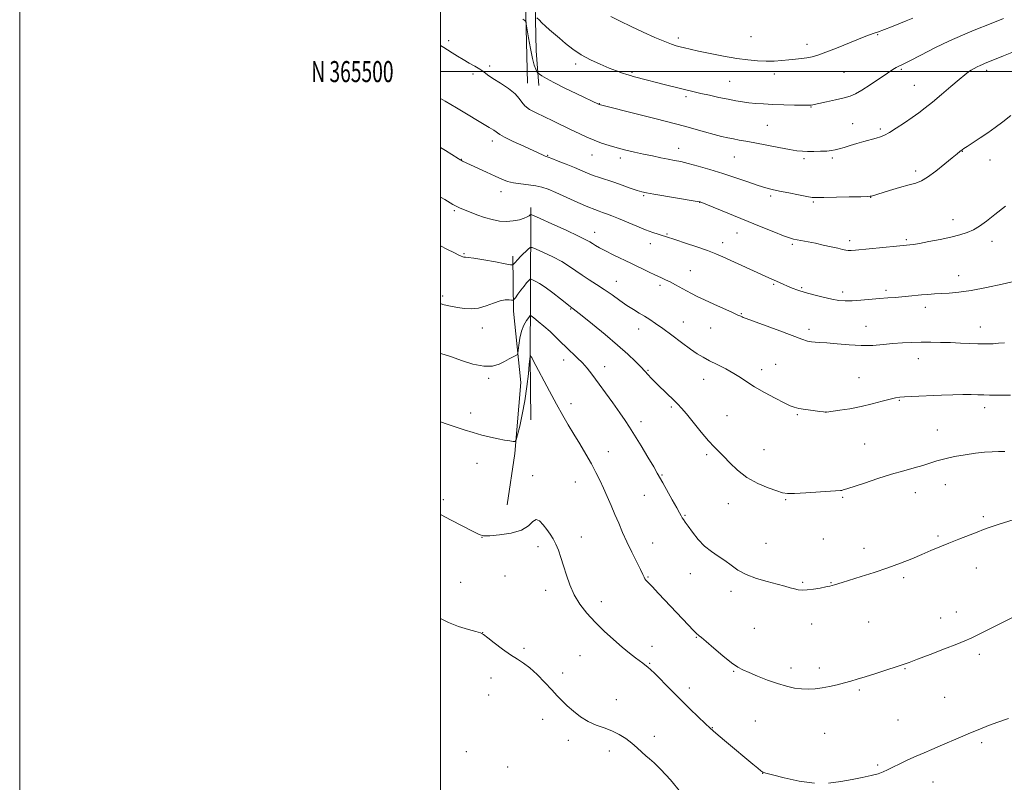
# Model space of a CAD drawing. Extents: x 2174800 to 2177700, y 364800 to 367700.
# Drawn here: x 2174800 to 2175268, y 365162 to 365525 of the extents above; entities that cross this region are included whole.
import ezdxf
from ezdxf.enums import TextEntityAlignment as Align

# ---------------------------------------------------------------- set-up
doc = ezdxf.new("R2010")
doc.units = 0
doc.header["$MEASUREMENT"] = 0
for name, color, linetype, lineweight in [('32000', 7, 'Continuous', 0), ('32001', 7, 'Continuous', 0), ('DTM HARD BREAKLINE', 7, 'Continuous', 0), ('DTM SPOT ELEVATION', 2, 'Continuous', 13), ('INDEX CONTOUR', 41, 'Continuous', 13), ('INTERMEDIATE CONTOUR', 44, 'Continuous', 0)]:
    doc.layers.add(name, color=color, linetype=linetype, lineweight=lineweight)
doc.styles.add('Style-WORKING', font='WORKING.shx')

msp = doc.modelspace()

# ---------------------------------------------------------------- linework, layer by layer
at = {"layer": '32000', "flags": 128}
for points in [[(2174800, 364800), (2177700, 364800), (2177700, 367700), (2174800, 367700), (2174800, 364800)], [(2175000, 365000), (2177500, 365000), (2177500, 367500), (2175000, 367500), (2175000, 365000)], [(2175000, 365500), (2177500, 365500)]]:
    msp.add_lwpolyline(points, dxfattribs=at)
at = {"layer": 'DTM HARD BREAKLINE'}
for points in [[(2175041.32, 365494.48, 1257.37), (2175040.55, 365526.91, 1255.85), (2175038.9, 365562.45, 1255.19), (2175039.87, 365585.55, 1253.91), (2175045.72, 365605.96, 1254.05), (2175044.02, 365628.62, 1255), (2175037.85, 365641.97, 1256.04), (2175038.84, 365670.84, 1257.28), (2175040.32, 365709.48, 1259.93), (2175041.36, 365752.57, 1264.06), (2175041.5, 365792.11, 1264.96), (2175040.71, 365818.76, 1264.87), (2175039.12, 365871.18, 1263.54), (2175039.75, 365922.27, 1260.88), (2175039.43, 365958.7, 1259.32), (2175039.52, 365981.35, 1258.23), (2175037.85, 366012.45, 1255.57), (2175038.42, 366048.43, 1253.1), (2175036.76, 366079.09, 1248.59), (2175036.02, 366121.29, 1242.42)], [(2175051.92, 365583.61, 1251.02), (2175047, 365574.74, 1251.4), (2175044.68, 365546.76, 1252.68), (2175045.43, 365509.89, 1255.06), (2175046.71, 365493.45, 1256.53)], [(2175042.97, 365334.55, 1273.08), (2175042.63, 365364.76, 1272.03), (2175042.73, 365393.19, 1269.09), (2175042.88, 365435.39, 1263.59)], [(2175034.36, 365412.32, 1265.49), (2175034.71, 365386.11, 1268.62), (2175038.14, 365352.34, 1270.89), (2175035.36, 365318.59, 1272.22), (2175031.72, 365294.17, 1273.22)]]:
    msp.add_polyline3d(points, dxfattribs=at)
at = {"layer": 'DTM SPOT ELEVATION'}
for p in [(2175207.79, 365517.48, 1252.14), (2175003.95, 365514.73, 1257.64), (2175113.1, 365516.03, 1251.59), (2175147.63, 365516.52, 1250.91), (2175174.14, 365513, 1251.42), (2175064.28, 365503.58, 1254.37), (2175015.42, 365498.91, 1258.26), (2175023.36, 365502.61, 1257.77), (2175091.02, 365499.66, 1253.79), (2175158.68, 365498.92, 1252.52), (2175191.84, 365499.71, 1252.97), (2175218.97, 365501.1, 1254.2), (2175259.54, 365500.58, 1256.41), (2175137.36, 365495.39, 1253.04), (2175225.19, 365493.42, 1255.11), (2175075.41, 365484.82, 1255.95), (2175116.67, 365488.05, 1254.34), (2175176.11, 365483.18, 1254.08), (2175195.87, 365475.32, 1255.08), (2175155.29, 365474.46, 1255), (2175208.96, 365472.75, 1255.71), (2175024.6, 365466.99, 1260.47), (2175113.26, 365463.49, 1257.32), (2175248.04, 365462.08, 1258.05), (2175009.89, 365458.26, 1261.95), (2175050.9, 365460.15, 1259.91), (2175072.04, 365460.42, 1258.78), (2175085.39, 365458.95, 1258.45), (2175139.72, 365459.41, 1256.92), (2175172.76, 365458.71, 1256.3), (2175186.27, 365458.99, 1256.29), (2175261.14, 365457.95, 1258.71), (2175225.79, 365452.77, 1257.61), (2175028.76, 365443.02, 1262.58), (2175096.52, 365440.98, 1260.18), (2175123.21, 365437.94, 1260.02), (2175156.87, 365440.86, 1258.31), (2175177.2, 365437.99, 1258.19), (2175204.45, 365440.21, 1258.04), (2175006.58, 365433.93, 1264.21), (2175243.57, 365429.68, 1259.41), (2175073.2, 365423.66, 1263.33), (2175107.64, 365422.92, 1261.85), (2175134.09, 365418.74, 1261.44), (2175140.97, 365423.31, 1260.78), (2175194.4, 365419.74, 1259.61), (2175221.33, 365420.17, 1259.78), (2175262.16, 365419.43, 1260.53), (2175099.71, 365418.3, 1262.6), (2175167.17, 365417.92, 1260.24), (2175011.11, 365413.48, 1265.86), (2175118.71, 365405.49, 1263.15), (2175083.59, 365400.42, 1265.22), (2175246.21, 365402.99, 1261.36), (2175104.26, 365398.47, 1264.37), (2175158.34, 365398.92, 1262.17), (2175171.57, 365397.33, 1261.81), (2175191.06, 365395.33, 1261.53), (2175211.73, 365396.03, 1261.67), (2175001.07, 365393.32, 1267.65), (2175061.92, 365387.29, 1268.08), (2175230.5, 365388.04, 1262.5), (2175142.9, 365385.02, 1263.9), (2175019.84, 365378.22, 1268.64), (2175094.15, 365377.67, 1266.68), (2175115.34, 365381.09, 1265.23), (2175128.46, 365378.11, 1264.92), (2175175.1, 365377.51, 1263.61), (2175202.25, 365378.93, 1263.23), (2175256.59, 365378.64, 1263.33), (2175058.56, 365362.98, 1270.64), (2175227.16, 365363.64, 1264.71), (2175078.04, 365359.87, 1269.33), (2175098.66, 365358.03, 1267.87), (2175152.71, 365358.34, 1265.47), (2175159.37, 365360.96, 1265.12), (2175022.81, 365354.26, 1270.25), (2175125.11, 365353.87, 1266.68), (2175198.91, 365354.52, 1265.14), (2175218.09, 365343.8, 1266.12), (2175062.07, 365342.31, 1271.51), (2175109.73, 365340.65, 1268.24), (2175258.56, 365340.35, 1266.49), (2175014.28, 365337.87, 1271.57), (2175136.17, 365336.47, 1267.05), (2175169.56, 365337.03, 1266.13), (2175183.26, 365338.35, 1265.99), (2175095.29, 365333.64, 1269.49), (2175236.2, 365329.74, 1267.18), (2175153.81, 365320.39, 1267.17), (2175201.63, 365323.03, 1267.07), (2175079.69, 365319.37, 1271.29), (2175126.54, 365318.04, 1268.29), (2175017.31, 365313.85, 1272.64), (2175043.78, 365308.06, 1273.55), (2175105.25, 365308.29, 1269.89), (2175064.09, 365304.99, 1272.84), (2175239.85, 365303.73, 1268.74), (2175096.9, 365298.75, 1270.74), (2175191.14, 365297.73, 1268.17), (2175225.65, 365299.92, 1268.64), (2175001.41, 365296.66, 1273.67), (2175136.83, 365294.65, 1268.67), (2175164.02, 365296.6, 1268.13), (2175116.15, 365289.21, 1269.89), (2175257.95, 365288.48, 1269.72), (2175019.72, 365278.7, 1274.02), (2175066.96, 365278.92, 1273.46), (2175236.49, 365279.39, 1269.76), (2175046.32, 365274.35, 1274.39), (2175100.78, 365275.99, 1271.12), (2175154.76, 365275.92, 1269.13), (2175182.01, 365277.96, 1268.99), (2175201.28, 365273.57, 1269.38), (2175030.7, 365260.36, 1274.78), (2175098.54, 365259.81, 1271.89), (2175118.79, 365261.42, 1270.75), (2175254.64, 365264.19, 1270.76), (2175009.6, 365257.34, 1275.23), (2175172.17, 365257.36, 1269.82), (2175185.59, 365257.21, 1269.93), (2175220.06, 365259.49, 1270.32), (2175049.93, 365253.47, 1274.53), (2175138.14, 365253.09, 1270.42), (2175076.42, 365248.18, 1273.41), (2175245.17, 365243.21, 1271.4), (2175176.43, 365237.58, 1270.69), (2175203.55, 365238.55, 1271), (2175237.72, 365240.45, 1271.38), (2175019.98, 365233.49, 1275.99), (2175149.15, 365235.45, 1270.99), (2175100.58, 365226.97, 1273.38), (2175121.61, 365231.29, 1272.08), (2175039.64, 365226.04, 1275.84), (2175066.3, 365222.58, 1275), (2175256.12, 365223.08, 1272.36), (2175099.47, 365218.9, 1273.87), (2175058.12, 365214.31, 1275.6), (2175139.38, 365215.02, 1272.11), (2175166.6, 365216.66, 1271.54), (2175180.05, 365216.67, 1271.58), (2175220.7, 365216.26, 1272.09), (2175024.02, 365211.95, 1276.33), (2175022.9, 365203.89, 1276.38), (2175118.25, 365207.07, 1273.48), (2175199.07, 365206.16, 1272.21), (2175083.6, 365201.61, 1275.35), (2175239.59, 365202.77, 1272.97), (2175048.5, 365192.23, 1276.55), (2175149.63, 365191.45, 1272.95), (2175217.38, 365191.96, 1273.06), (2175129.17, 365188.33, 1273.94), (2175182.63, 365185.55, 1272.91), (2175060.72, 365182.24, 1276.45), (2175101.62, 365184.24, 1275.58), (2175257.14, 365181.2, 1274.33), (2175012.25, 365176.86, 1276.6), (2175080.27, 365177.27, 1276.47), (2175031.85, 365169.65, 1276.6), (2175153.13, 365166.6, 1274.02), (2175207.78, 365170.51, 1273.81), (2175234.03, 365162.43, 1274.72)]:
    msp.add_point(p, dxfattribs=at)
at = {"layer": 'INDEX CONTOUR'}
for points in [[(2175268.482, 365436.043, 1260), (2175263.52, 365432.062, 1260), (2175259.518, 365428.967, 1260), (2175256.233, 365426.637, 1260), (2175253.281, 365424.895, 1260), (2175250.275, 365423.564, 1260), (2175246.841, 365422.462, 1260), (2175242.605, 365421.413, 1260), (2175237.426, 365420.295, 1260), (2175232.086, 365419.225, 1260), (2175227.603, 365418.381, 1260), (2175224.724, 365417.888, 1260), (2175223.126, 365417.662, 1260), (2175216.767, 365417.044, 1260), (2175197.282, 365415.185, 1260), (2175195.185, 365415.02, 1260), (2175193.82, 365415.024, 1260), (2175192.57, 365415.194, 1260), (2175191.013, 365415.54, 1260), (2175188.779, 365416.077, 1260), (2175185.639, 365416.801, 1260), (2175181.933, 365417.617, 1260), (2175178.145, 365418.415, 1260), (2175174.698, 365419.101, 1260), (2175169.468, 365420.077, 1260), (2175167.751, 365420.427, 1260), (2175165.889, 365420.972, 1260), (2175162.982, 365422.035, 1260), (2175158.38, 365423.846, 1260), (2175152.393, 365426.257, 1260), (2175123.334, 365438.07, 1260), (2175123.105, 365438.119, 1260), (2175121.943, 365438.32, 1260), (2175101.465, 365441.761, 1260), (2175097.919, 365442.387, 1260), (2175095.669, 365442.894, 1260), (2175093.423, 365443.589, 1260), (2175090.202, 365444.687, 1260), (2175086.292, 365446.036, 1260), (2175082.298, 365447.396, 1260), (2175075.508, 365449.644, 1260), (2175072.594, 365450.678, 1260), (2175069.815, 365451.779, 1260), (2175063.605, 365454.399, 1260), (2175059.772, 365455.959, 1260), (2175055.973, 365457.463, 1260), (2175052.936, 365458.637, 1260), (2175051.164, 365459.295, 1260), (2175050.276, 365459.611, 1260), (2175049.665, 365459.847, 1260), (2175048.75, 365460.257, 1260), (2175039.526, 365464.523, 1260), (2175034.572, 365466.836, 1260), (2175030.46, 365468.832, 1260), (2175028.131, 365470.104, 1260), (2175027.072, 365470.851, 1260), (2175026.404, 365471.426, 1260), (2175025.302, 365472.182, 1260), (2175023.154, 365473.487, 1260), (2175007.572, 365482.725, 1260), (2175002.154, 365485.968, 1260), (2175000, 365487.276, 1260)], [(2175279.221, 365289.319, 1270), (2175265.495, 365285.009, 1270), (2175261.172, 365283.566, 1270), (2175258.143, 365282.441, 1270), (2175255.115, 365281.241, 1270), (2175246.416, 365277.847, 1270), (2175241.649, 365275.962, 1270), (2175237.258, 365274.17, 1270), (2175233.061, 365272.413, 1270), (2175228.719, 365270.578, 1270), (2175223.934, 365268.584, 1270), (2175218.599, 365266.461, 1270), (2175212.649, 365264.269, 1270), (2175206.173, 365262.089, 1270), (2175199.869, 365260.089, 1270), (2175190.958, 365257.331, 1270), (2175187.264, 365256.163, 1270), (2175186.18, 365255.835, 1270), (2175184.96, 365255.528, 1270), (2175183.134, 365255.144, 1270), (2175180.415, 365254.632, 1270), (2175177.249, 365254.111, 1270), (2175174.263, 365253.744, 1270), (2175171.922, 365253.658, 1270), (2175170.037, 365253.834, 1270), (2175168.254, 365254.217, 1270), (2175166.222, 365254.768, 1270), (2175163.59, 365255.507, 1270), (2175160.004, 365256.471, 1270), (2175155.308, 365257.696, 1270), (2175150.124, 365259.213, 1270), (2175145.268, 365261.051, 1270), (2175141.344, 365263.202, 1270), (2175138.108, 365265.5, 1270), (2175135.103, 365267.743, 1270), (2175131.968, 365269.817, 1270), (2175128.731, 365271.976, 1270), (2175125.518, 365274.566, 1270), (2175122.469, 365277.77, 1270), (2175119.782, 365281.126, 1270), (2175117.67, 365284.009, 1270), (2175116.271, 365285.959, 1270), (2175115.419, 365287.178, 1270), (2175114.875, 365288.035, 1270), (2175114.381, 365288.923, 1270), (2175113.621, 365290.34, 1270), (2175112.263, 365292.81, 1270), (2175110.134, 365296.593, 1270), (2175105.596, 365304.637, 1270), (2175103.039, 365309.275, 1270), (2175101.334, 365312.216, 1270), (2175098.605, 365316.79, 1270), (2175095.338, 365322.196, 1270), (2175092.271, 365327.229, 1270), (2175089.902, 365331.049, 1270), (2175087.793, 365334.277, 1270), (2175085.269, 365337.898, 1270), (2175081.882, 365342.585, 1270), (2175071.855, 365356.23, 1270), (2175069.637, 365359.09, 1270), (2175067.473, 365361.562, 1270), (2175065.017, 365364.021, 1270), (2175059.703, 365369.005, 1270), (2175057.186, 365371.474, 1270), (2175054.693, 365373.948, 1270), (2175052.046, 365376.467, 1270), (2175049.175, 365379.011, 1270), (2175046.448, 365381.314, 1270), (2175044.34, 365383.047, 1270), (2175043.156, 365383.951, 1270), (2175042.524, 365383.999, 1270), (2175041.902, 365383.238, 1270), (2175040.891, 365381.711, 1270), (2175039.661, 365379.489, 1270), (2175038.526, 365376.642, 1270), (2175037.73, 365373.335, 1270), (2175037.246, 365370.1, 1270), (2175036.982, 365367.562, 1270), (2175036.814, 365366.149, 1270), (2175036.511, 365365.505, 1270), (2175035.813, 365365.079, 1270), (2175032.698, 365363.481, 1270), (2175030.457, 365362.311, 1270), (2175027.852, 365361.041, 1270), (2175024.641, 365360.103, 1270), (2175020.517, 365360.006, 1270), (2175015.38, 365361.06, 1270), (2175009.953, 365362.771, 1270), (2175005.168, 365364.448, 1270), (2175001.683, 365365.577, 1270), (2175000, 365366.085, 1270)]]:
    msp.add_polyline3d(points, dxfattribs=at)
at = {"layer": 'INTERMEDIATE CONTOUR'}
for points in [[(2175272.34, 365509.365, 1256), (2175267.632, 365507.5, 1256), (2175258.518, 365503.816, 1256), (2175257.571, 365503.419, 1256), (2175256.426, 365502.902, 1256), (2175255.087, 365502.246, 1256), (2175253.653, 365501.491, 1256), (2175252.253, 365500.693, 1256), (2175250.9, 365499.822, 1256), (2175249.162, 365498.513, 1256), (2175246.491, 365496.317, 1256), (2175242.578, 365492.989, 1256), (2175238.047, 365489.119, 1256), (2175233.757, 365485.5, 1256), (2175230.317, 365482.709, 1256), (2175227.345, 365480.457, 1256), (2175224.208, 365478.238, 1256), (2175220.492, 365475.706, 1256), (2175216.64, 365473.164, 1256), (2175213.32, 365471.075, 1256), (2175210.969, 365469.763, 1256), (2175209.13, 365468.994, 1256), (2175207.123, 365468.395, 1256), (2175201.248, 365466.795, 1256), (2175197.905, 365465.847, 1256), (2175194.72, 365464.888, 1256), (2175191.863, 365464.002, 1256), (2175189.473, 365463.275, 1256), (2175187.577, 365462.771, 1256), (2175185.782, 365462.454, 1256), (2175183.588, 365462.263, 1256), (2175180.674, 365462.147, 1256), (2175177.428, 365462.093, 1256), (2175174.419, 365462.096, 1256), (2175171.97, 365462.174, 1256), (2175169.425, 365462.434, 1256), (2175165.885, 365463.003, 1256), (2175160.787, 365463.947, 1256), (2175149.435, 365466.129, 1256), (2175145.177, 365466.919, 1256), (2175141.935, 365467.5, 1256), (2175139.22, 365468.002, 1256), (2175136.569, 365468.539, 1256), (2175133.608, 365469.216, 1256), (2175129.989, 365470.134, 1256), (2175125.519, 365471.343, 1256), (2175115.921, 365474.019, 1256), (2175111.723, 365475.175, 1256), (2175107.357, 365476.337, 1256), (2175101.889, 365477.745, 1256), (2175094.821, 365479.532, 1256), (2175075.352, 365484.394, 1256), (2175064.761, 365489.438, 1256), (2175059.051, 365492.194, 1256), (2175053.878, 365494.781, 1256), (2175050.306, 365496.719, 1256), (2175048.181, 365498.017, 1256), (2175047.044, 365498.804, 1256), (2175046.469, 365499.234, 1256), (2175046.155, 365499.566, 1256), (2175045.833, 365500.084, 1256), (2175045.291, 365501.099, 1256), (2175044.541, 365503.015, 1256), (2175043.651, 365506.262, 1256), (2175042.701, 365510.975, 1256), (2175041.821, 365516.12, 1256), (2175040.772, 365522.726, 1256), (2175040.575, 365523.65, 1256), (2175040.389, 365523.927, 1256), (2175040.081, 365524.205, 1256), (2175039.656, 365524.565, 1256), (2175039.156, 365524.941, 1256)], [(2175267.545, 365525.252, 1254), (2175261.777, 365522.901, 1254), (2175253.558, 365519.617, 1254), (2175248.161, 365517.372, 1254), (2175241.898, 365514.57, 1254), (2175234.966, 365511.226, 1254), (2175228.298, 365507.873, 1254), (2175223.016, 365505.175, 1254), (2175219.901, 365503.606, 1254), (2175217.559, 365502.472, 1254), (2175216.599, 365501.962, 1254), (2175215.015, 365501.003, 1254), (2175212.399, 365499.294, 1254), (2175204.207, 365493.753, 1254), (2175200.245, 365491.163, 1254), (2175197.295, 365489.445, 1254), (2175194.772, 365488.371, 1254), (2175191.791, 365487.527, 1254), (2175187.784, 365486.597, 1254), (2175183.449, 365485.66, 1254), (2175176.109, 365484.111, 1254), (2175175.681, 365484.06, 1254), (2175174.621, 365484.039, 1254), (2175172.262, 365484.058, 1254), (2175168.204, 365484.123, 1254), (2175163.131, 365484.237, 1254), (2175157.998, 365484.403, 1254), (2175153.564, 365484.622, 1254), (2175149.811, 365484.896, 1254), (2175146.528, 365485.227, 1254), (2175143.476, 365485.628, 1254), (2175140.312, 365486.147, 1254), (2175136.666, 365486.843, 1254), (2175132.339, 365487.742, 1254), (2175127.816, 365488.726, 1254), (2175123.75, 365489.646, 1254), (2175120.566, 365490.4, 1254), (2175114.635, 365491.872, 1254), (2175106.236, 365493.93, 1254), (2175101.971, 365494.988, 1254), (2175098.368, 365495.907, 1254), (2175091.641, 365497.68, 1254), (2175090.221, 365498.079, 1254), (2175088.615, 365498.576, 1254), (2175086.474, 365499.302, 1254), (2175083.667, 365500.322, 1254), (2175080.124, 365501.699, 1254), (2175075.865, 365503.469, 1254), (2175071.269, 365505.595, 1254), (2175066.809, 365508.02, 1254), (2175062.867, 365510.662, 1254), (2175059.467, 365513.339, 1254), (2175056.541, 365515.843, 1254), (2175051.841, 365519.909, 1254), (2175049.925, 365521.618, 1254), (2175048.235, 365523.201, 1254), (2175046.843, 365524.559, 1254), (2175045.852, 365525.55, 1254)], [(2175224.521, 365525.461, 1252), (2175221.33, 365524.047, 1252), (2175217.867, 365522.64, 1252), (2175214.414, 365521.318, 1252), (2175207.658, 365518.778, 1252), (2175207.106, 365518.584, 1252), (2175205.661, 365518.106, 1252), (2175204.339, 365517.651, 1252), (2175202.153, 365516.839, 1252), (2175198.68, 365515.467, 1252), (2175188.202, 365511.194, 1252), (2175183.145, 365509.202, 1252), (2175179.39, 365507.869, 1252), (2175176.604, 365507.081, 1252), (2175174.172, 365506.599, 1252), (2175171.577, 365506.22, 1252), (2175168.721, 365505.885, 1252), (2175165.606, 365505.568, 1252), (2175162.238, 365505.263, 1252), (2175158.631, 365505.03, 1252), (2175154.801, 365504.95, 1252), (2175150.714, 365505.095, 1252), (2175146.131, 365505.518, 1252), (2175140.761, 365506.271, 1252), (2175134.525, 365507.352, 1252), (2175128.166, 365508.58, 1252), (2175122.641, 365509.723, 1252), (2175118.655, 365510.606, 1252), (2175115.924, 365511.259, 1252), (2175113.912, 365511.768, 1252), (2175112.076, 365512.252, 1252), (2175109.824, 365512.976, 1252), (2175106.552, 365514.242, 1252), (2175101.883, 365516.243, 1252), (2175096.327, 365518.749, 1252), (2175090.619, 365521.424, 1252), (2175085.412, 365523.96, 1252), (2175081.025, 365526.18, 1252)], [(2175271.06, 365479.167, 1258), (2175267.199, 365476.092, 1258), (2175263.678, 365473.447, 1258), (2175260.172, 365470.971, 1258), (2175256.491, 365468.494, 1258), (2175250.31, 365464.456, 1258), (2175248.704, 365463.391, 1258), (2175247.9, 365462.824, 1258), (2175246.784, 365461.964, 1258), (2175245.538, 365460.97, 1258), (2175243.223, 365459.078, 1258), (2175239.613, 365456.104, 1258), (2175235.402, 365452.726, 1258), (2175231.512, 365449.834, 1258), (2175228.559, 365448.065, 1258), (2175225.923, 365447.042, 1258), (2175222.672, 365446.132, 1258), (2175218.219, 365444.866, 1258), (2175213.357, 365443.437, 1258), (2175204.763, 365440.849, 1258), (2175204.276, 365440.747, 1258), (2175202.951, 365440.664, 1258), (2175199.795, 365440.569, 1258), (2175194.288, 365440.439, 1258), (2175182.203, 365440.179, 1258), (2175178.77, 365440.133, 1258), (2175176.562, 365440.258, 1258), (2175174.074, 365440.666, 1258), (2175170.217, 365441.415, 1258), (2175165.583, 365442.348, 1258), (2175161.18, 365443.254, 1258), (2175157.701, 365444.002, 1258), (2175154.575, 365444.796, 1258), (2175150.912, 365445.922, 1258), (2175146.059, 365447.571, 1258), (2175140.291, 365449.564, 1258), (2175134.114, 365451.63, 1258), (2175128.016, 365453.524, 1258), (2175122.417, 365455.136, 1258), (2175117.719, 365456.381, 1258), (2175114.144, 365457.226, 1258), (2175111.203, 365457.828, 1258), (2175108.229, 365458.394, 1258), (2175104.703, 365459.089, 1258), (2175100.708, 365459.905, 1258), (2175096.471, 365460.796, 1258), (2175092.199, 365461.723, 1258), (2175088.003, 365462.693, 1258), (2175083.972, 365463.722, 1258), (2175080.166, 365464.829, 1258), (2175076.542, 365466.037, 1258), (2175073.032, 365467.373, 1258), (2175069.547, 365468.86, 1258), (2175065.945, 365470.522, 1258), (2175062.065, 365472.385, 1258), (2175053.441, 365476.56, 1258), (2175045.437, 365480.395, 1258), (2175042.314, 365482.062, 1258), (2175040.05, 365483.695, 1258), (2175038.663, 365485.406, 1258), (2175037.45, 365487.294, 1258), (2175035.523, 365489.461, 1258), (2175032.304, 365491.935, 1258), (2175028.449, 365494.459, 1258), (2175024.917, 365496.705, 1258), (2175022.405, 365498.44, 1258), (2175020.541, 365499.824, 1258), (2175018.688, 365501.109, 1258), (2175016.352, 365502.504, 1258), (2175013.637, 365504.033, 1258), (2175010.792, 365505.67, 1258), (2175008.046, 365507.366, 1258), (2175005.533, 365508.976, 1258), (2175003.366, 365510.33, 1258), (2175001.517, 365511.405, 1258), (2175000, 365512.383, 1258)], [(2175273.083, 365400.382, 1262), (2175266.896, 365398.995, 1262), (2175259.423, 365397.407, 1262), (2175252.165, 365396.038, 1262), (2175246.306, 365395.202, 1262), (2175241.729, 365394.785, 1262), (2175234.704, 365394.369, 1262), (2175231.644, 365394.14, 1262), (2175228.64, 365393.873, 1262), (2175222.401, 365393.247, 1262), (2175219.218, 365392.962, 1262), (2175216.007, 365392.73, 1262), (2175212.58, 365392.505, 1262), (2175208.707, 365392.217, 1262), (2175199.744, 365391.432, 1262), (2175195.632, 365391.15, 1262), (2175192.304, 365391.091, 1262), (2175189.307, 365391.317, 1262), (2175185.985, 365391.875, 1262), (2175181.899, 365392.778, 1262), (2175177.461, 365393.898, 1262), (2175173.302, 365395.071, 1262), (2175169.905, 365396.162, 1262), (2175167.183, 365397.161, 1262), (2175164.902, 365398.085, 1262), (2175162.873, 365398.945, 1262), (2175161.079, 365399.727, 1262), (2175156.112, 365401.957, 1262), (2175134.139, 365411.989, 1262), (2175130.813, 365413.419, 1262), (2175126.871, 365414.929, 1262), (2175121.801, 365416.693, 1262), (2175116.401, 365418.491, 1262), (2175111.796, 365420.005, 1262), (2175106.904, 365421.642, 1262), (2175105.342, 365422.136, 1262), (2175103.411, 365422.712, 1262), (2175100.84, 365423.539, 1262), (2175097.463, 365424.777, 1262), (2175093.254, 365426.498, 1262), (2175084.604, 365430.182, 1262), (2175081.351, 365431.5, 1262), (2175078.896, 365432.422, 1262), (2175076.999, 365433.082, 1262), (2175075.34, 365433.646, 1262), (2175073.275, 365434.424, 1262), (2175070.081, 365435.76, 1262), (2175065.344, 365437.851, 1262), (2175054.88, 365442.525, 1262), (2175051.119, 365444.123, 1262), (2175048.165, 365445.149, 1262), (2175045.245, 365445.793, 1262), (2175041.803, 365446.232, 1262), (2175038.124, 365446.622, 1262), (2175034.707, 365447.11, 1262), (2175031.859, 365447.835, 1262), (2175029.135, 365448.893, 1262), (2175025.904, 365450.371, 1262), (2175021.79, 365452.274, 1262), (2175010.458, 365457.456, 1262), (2175009.907, 365457.721, 1262), (2175009.402, 365458.008, 1262), (2175008.342, 365458.67, 1262), (2175002.356, 365462.463, 1262), (2175000, 365463.934, 1262)], [(2175267.975, 365371.162, 1264), (2175265.202, 365370.908, 1264), (2175262.656, 365370.709, 1264), (2175260.453, 365370.599, 1264), (2175258.2, 365370.585, 1264), (2175255.381, 365370.668, 1264), (2175247.175, 365371.049, 1264), (2175242.408, 365371.238, 1264), (2175237.65, 365371.359, 1264), (2175232.978, 365371.403, 1264), (2175228.407, 365371.375, 1264), (2175223.936, 365371.272, 1264), (2175219.494, 365371.071, 1264), (2175214.996, 365370.745, 1264), (2175210.344, 365370.306, 1264), (2175205.396, 365369.929, 1264), (2175199.999, 365369.83, 1264), (2175194.15, 365370.143, 1264), (2175188.455, 365370.67, 1264), (2175183.67, 365371.13, 1264), (2175180.329, 365371.327, 1264), (2175178.074, 365371.393, 1264), (2175176.326, 365371.543, 1264), (2175174.472, 365371.988, 1264), (2175171.777, 365372.917, 1264), (2175161.213, 365376.826, 1264), (2175145.287, 365382.672, 1264), (2175143.862, 365383.207, 1264), (2175143.306, 365383.445, 1264), (2175142.681, 365383.741, 1264), (2175141.364, 365384.351, 1264), (2175138.809, 365385.505, 1264), (2175129.918, 365389.48, 1264), (2175125.398, 365391.538, 1264), (2175121.95, 365393.174, 1264), (2175119.297, 365394.524, 1264), (2175116.894, 365395.836, 1264), (2175111.689, 365398.766, 1264), (2175109.202, 365400.088, 1264), (2175106.988, 365401.145, 1264), (2175104.768, 365402.127, 1264), (2175102.162, 365403.301, 1264), (2175098.886, 365404.865, 1264), (2175090.763, 365408.837, 1264), (2175082.05, 365413.023, 1264), (2175078.373, 365414.827, 1264), (2175075.587, 365416.272, 1264), (2175073.586, 365417.396, 1264), (2175072.162, 365418.276, 1264), (2175070.969, 365419.048, 1264), (2175069.101, 365420.098, 1264), (2175065.517, 365421.873, 1264), (2175059.666, 365424.605, 1264), (2175052.967, 365427.668, 1264), (2175047.333, 365430.223, 1264), (2175044.18, 365431.634, 1264), (2175042.944, 365432.079, 1264), (2175042.564, 365431.939, 1264), (2175042.122, 365431.54, 1264), (2175041.258, 365430.985, 1264), (2175039.755, 365430.322, 1264), (2175037.472, 365429.622, 1264), (2175034.587, 365429.052, 1264), (2175031.355, 365428.8, 1264), (2175027.986, 365429.012, 1264), (2175024.507, 365429.661, 1264), (2175020.901, 365430.678, 1264), (2175017.217, 365431.963, 1264), (2175013.774, 365433.308, 1264), (2175010.959, 365434.471, 1264), (2175009.037, 365435.282, 1264), (2175007.784, 365435.839, 1264), (2175006.854, 365436.308, 1264), (2175005.882, 365436.868, 1264), (2175002.015, 365439.186, 1264), (2175000, 365440.371, 1264)], [(2175270.911, 365346.322, 1266), (2175260.911, 365346.337, 1266), (2175258.186, 365346.378, 1266), (2175255.395, 365346.464, 1266), (2175252.214, 365346.542, 1266), (2175248.3, 365346.545, 1266), (2175243.457, 365346.424, 1266), (2175238.08, 365346.221, 1266), (2175223.722, 365345.643, 1266), (2175220.512, 365345.5, 1266), (2175218.233, 365345.34, 1266), (2175216.224, 365345.03, 1266), (2175213.658, 365344.405, 1266), (2175209.911, 365343.376, 1266), (2175205.198, 365342.119, 1266), (2175199.943, 365340.879, 1266), (2175194.607, 365339.858, 1266), (2175189.805, 365339.093, 1266), (2175183.4, 365338.199, 1266), (2175183.149, 365338.185, 1266), (2175182.834, 365338.212, 1266), (2175181.971, 365338.313, 1266), (2175180.112, 365338.549, 1266), (2175177.035, 365338.956, 1266), (2175173.44, 365339.466, 1266), (2175170.253, 365339.987, 1266), (2175168.068, 365340.5, 1266), (2175166.141, 365341.278, 1266), (2175163.396, 365342.67, 1266), (2175159.116, 365344.887, 1266), (2175154.035, 365347.581, 1266), (2175149.251, 365350.272, 1266), (2175145.553, 365352.589, 1266), (2175142.499, 365354.635, 1266), (2175139.342, 365356.628, 1266), (2175135.554, 365358.718, 1266), (2175131.508, 365360.79, 1266), (2175127.794, 365362.66, 1266), (2175124.792, 365364.255, 1266), (2175122.017, 365365.937, 1266), (2175118.767, 365368.175, 1266), (2175114.585, 365371.254, 1266), (2175109.971, 365374.717, 1266), (2175105.667, 365377.921, 1266), (2175102.229, 365380.379, 1266), (2175099.459, 365382.234, 1266), (2175096.971, 365383.785, 1266), (2175094.426, 365385.307, 1266), (2175091.677, 365386.977, 1266), (2175088.622, 365388.949, 1266), (2175085.205, 365391.313, 1266), (2175081.544, 365393.898, 1266), (2175077.802, 365396.472, 1266), (2175074.128, 365398.856, 1266), (2175070.621, 365401.075, 1266), (2175067.366, 365403.207, 1266), (2175064.363, 365405.325, 1266), (2175061.27, 365407.48, 1266), (2175057.663, 365409.71, 1266), (2175053.337, 365411.996, 1266), (2175048.986, 365414.087, 1266), (2175045.525, 365415.672, 1266), (2175043.572, 365416.49, 1266), (2175042.556, 365416.493, 1266), (2175041.603, 365415.684, 1266), (2175038.227, 365412.277, 1266), (2175036.569, 365410.565, 1266), (2175035.48, 365409.382, 1266), (2175034.887, 365408.682, 1266), (2175034.605, 365408.309, 1266), (2175034.336, 365408.15, 1266), (2175033.332, 365408.259, 1266), (2175030.732, 365408.723, 1266), (2175026.087, 365409.569, 1266), (2175020.595, 365410.55, 1266), (2175015.866, 365411.353, 1266), (2175013.106, 365411.748, 1266), (2175011.911, 365411.835, 1266), (2175011.472, 365411.802, 1266), (2175011.1, 365411.813, 1266), (2175010.585, 365411.947, 1266), (2175009.834, 365412.264, 1266), (2175008.673, 365412.85, 1266), (2175006.602, 365413.915, 1266), (2175003.038, 365415.695, 1266), (2175000, 365417.188, 1266)], [(2175268.151, 365319.534, 1268), (2175265.276, 365319.476, 1268), (2175262.136, 365319.367, 1268), (2175258.522, 365319.127, 1268), (2175254.282, 365318.677, 1268), (2175249.387, 365317.968, 1268), (2175244.323, 365317.064, 1268), (2175239.701, 365316.062, 1268), (2175235.932, 365315.037, 1268), (2175229.179, 365312.896, 1268), (2175225.091, 365311.721, 1268), (2175220.195, 365310.354, 1268), (2175214.412, 365308.666, 1268), (2175207.859, 365306.617, 1268), (2175201.437, 365304.525, 1268), (2175193.053, 365301.741, 1268), (2175191.451, 365301.231, 1268), (2175190.701, 365301.039, 1268), (2175190.036, 365300.964, 1268), (2175185.379, 365300.691, 1268), (2175173.7, 365299.926, 1268), (2175168.25, 365299.623, 1268), (2175164.844, 365299.578, 1268), (2175162.548, 365299.921, 1268), (2175159.891, 365300.777, 1268), (2175155.795, 365302.251, 1268), (2175150.753, 365304.379, 1268), (2175145.648, 365307.176, 1268), (2175141.213, 365310.565, 1268), (2175137.548, 365314.085, 1268), (2175134.602, 365317.182, 1268), (2175132.24, 365319.534, 1268), (2175129.992, 365321.741, 1268), (2175127.305, 365324.643, 1268), (2175123.841, 365328.758, 1268), (2175116.856, 365337.377, 1268), (2175114.565, 365340.085, 1268), (2175112.826, 365341.949, 1268), (2175110.999, 365343.744, 1268), (2175103.447, 365351.075, 1268), (2175101.445, 365353.043, 1268), (2175099.938, 365354.558, 1268), (2175098.822, 365355.735, 1268), (2175096.911, 365357.893, 1268), (2175095.302, 365359.609, 1268), (2175092.734, 365362.195, 1268), (2175089.059, 365365.681, 1268), (2175084.181, 365370.025, 1268), (2175078.225, 365375.04, 1268), (2175072.188, 365379.966, 1268), (2175067.283, 365383.904, 1268), (2175063.109, 365387.213, 1268), (2175062.347, 365387.773, 1268), (2175061.602, 365388.35, 1268), (2175056.969, 365392.069, 1268), (2175053.342, 365394.921, 1268), (2175049.81, 365397.547, 1268), (2175047.008, 365399.388, 1268), (2175045.005, 365400.507, 1268), (2175043.716, 365401.12, 1268), (2175043.027, 365401.408, 1268), (2175042.669, 365401.41, 1268), (2175042.332, 365401.125, 1268), (2175041.76, 365400.538, 1268), (2175040.887, 365399.571, 1268), (2175039.697, 365398.131, 1268), (2175038.231, 365396.217, 1268), (2175036.749, 365394.21, 1268), (2175035.567, 365392.582, 1268), (2175034.883, 365391.687, 1268), (2175034.417, 365391.396, 1268), (2175033.769, 365391.461, 1268), (2175032.599, 365391.625, 1268), (2175030.808, 365391.606, 1268), (2175028.351, 365391.112, 1268), (2175025.246, 365389.992, 1268), (2175021.722, 365388.642, 1268), (2175018.073, 365387.598, 1268), (2175014.545, 365387.257, 1268), (2175011.235, 365387.466, 1268), (2175008.197, 365387.933, 1268), (2175005.482, 365388.419, 1268), (2175003.129, 365388.892, 1268), (2175001.171, 365389.372, 1268), (2175000, 365389.769, 1268)], [(2175274.111, 365241.803, 1272), (2175261.787, 365235.577, 1272), (2175255.952, 365232.648, 1272), (2175252.149, 365230.782, 1272), (2175249.213, 365229.482, 1272), (2175245.386, 365227.966, 1272), (2175239.49, 365225.695, 1272), (2175232.677, 365223.089, 1272), (2175226.679, 365220.81, 1272), (2175222.701, 365219.325, 1272), (2175219.833, 365218.313, 1272), (2175216.64, 365217.252, 1272), (2175212.098, 365215.769, 1272), (2175206.837, 365214.064, 1272), (2175201.901, 365212.483, 1272), (2175198.054, 365211.278, 1272), (2175194.944, 365210.361, 1272), (2175191.939, 365209.546, 1272), (2175188.56, 365208.702, 1272), (2175184.938, 365207.887, 1272), (2175181.362, 365207.208, 1272), (2175178.039, 365206.759, 1272), (2175174.861, 365206.578, 1272), (2175171.643, 365206.689, 1272), (2175168.208, 365207.123, 1272), (2175164.418, 365207.944, 1272), (2175160.145, 365209.215, 1272), (2175155.389, 365210.935, 1272), (2175150.675, 365212.808, 1272), (2175146.656, 365214.468, 1272), (2175143.725, 365215.722, 1272), (2175141.233, 365217.067, 1272), (2175138.27, 365219.173, 1272), (2175134.253, 365222.433, 1272), (2175129.889, 365226.136, 1272), (2175126.212, 365229.291, 1272), (2175123.989, 365231.161, 1272), (2175122.923, 365232.009, 1272), (2175122.45, 365232.344, 1272), (2175122.044, 365232.654, 1272), (2175121.34, 365233.314, 1272), (2175120.011, 365234.675, 1272), (2175117.813, 365236.991, 1272), (2175103.636, 365252.096, 1272), (2175100.6, 365255.302, 1272), (2175098.679, 365257.299, 1272), (2175097.65, 365258.393, 1272), (2175097.129, 365259.068, 1272), (2175096.744, 365259.81, 1272), (2175096.16, 365261.105, 1272), (2175095.052, 365263.443, 1272), (2175090.928, 365271.691, 1272), (2175088.601, 365276.513, 1272), (2175086.539, 365281.081, 1272), (2175084.689, 365285.408, 1272), (2175082.9, 365289.641, 1272), (2175081.06, 365293.88, 1272), (2175079.205, 365298.057, 1272), (2175077.405, 365302.054, 1272), (2175075.683, 365305.827, 1272), (2175073.858, 365309.608, 1272), (2175071.701, 365313.698, 1272), (2175069.07, 365318.286, 1272), (2175066.175, 365323.116, 1272), (2175063.318, 365327.818, 1272), (2175060.694, 365332.192, 1272), (2175058.084, 365336.69, 1272), (2175055.167, 365341.93, 1272), (2175051.782, 365348.214, 1272), (2175044.068, 365362.775, 1272), (2175043.333, 365364.113, 1272), (2175043.071, 365364.547, 1272), (2175042.638, 365365.044, 1272), (2175042.619, 365365.033, 1272), (2175042.585, 365364.961, 1272), (2175042.564, 365364.879, 1272), (2175042.534, 365364.629, 1272), (2175042.199, 365361.001, 1272), (2175041.76, 365356.392, 1272), (2175041.077, 365350.329, 1272), (2175040.114, 365343.65, 1272), (2175038.888, 365337.155, 1272), (2175037.627, 365331.514, 1272), (2175036.615, 365327.364, 1272), (2175036.008, 365325.124, 1272), (2175035.474, 365324.337, 1272), (2175034.554, 365324.33, 1272), (2175032.882, 365324.547, 1272), (2175030.456, 365324.914, 1272), (2175027.37, 365325.475, 1272), (2175023.728, 365326.266, 1272), (2175019.7, 365327.275, 1272), (2175015.468, 365328.481, 1272), (2175011.209, 365329.844, 1272), (2175003.179, 365332.557, 1272), (2175000, 365333.579, 1272)], [(2175177.748, 365161.964, 1274), (2175170.386, 365162.949, 1274), (2175163.329, 365164.451, 1274), (2175157.806, 365165.847, 1274), (2175154.658, 365166.689, 1274), (2175153.154, 365167.222, 1274), (2175152.177, 365167.872, 1274), (2175150.753, 365169.021, 1274), (2175148.489, 365170.898, 1274), (2175135.952, 365181.369, 1274), (2175132.029, 365184.676, 1274), (2175129.619, 365186.764, 1274), (2175127.977, 365188.283, 1274), (2175126, 365190.183, 1274), (2175118.706, 365197.158, 1274), (2175114.054, 365201.685, 1274), (2175109.356, 365206.361, 1274), (2175101.79, 365213.976, 1274), (2175099.748, 365215.964, 1274), (2175098.631, 365216.965, 1274), (2175096.17, 365218.88, 1274), (2175092.597, 365221.557, 1274), (2175089.83, 365223.693, 1274), (2175086.36, 365226.527, 1274), (2175082.231, 365230.113, 1274), (2175077.783, 365234.208, 1274), (2175073.431, 365238.497, 1274), (2175069.53, 365242.739, 1274), (2175066.195, 365247.004, 1274), (2175063.481, 365251.437, 1274), (2175061.404, 365256.112, 1274), (2175059.805, 365260.814, 1274), (2175058.484, 365265.256, 1274), (2175057.266, 365269.203, 1274), (2175056.071, 365272.622, 1274), (2175054.843, 365275.534, 1274), (2175053.532, 365277.994, 1274), (2175052.109, 365280.207, 1274), (2175050.547, 365282.417, 1274), (2175048.847, 365284.708, 1274), (2175047.112, 365286.528, 1274), (2175045.468, 365287.17, 1274), (2175043.899, 365286.192, 1274), (2175041.818, 365284.221, 1274), (2175038.496, 365282.152, 1274), (2175033.557, 365280.703, 1274), (2175028.047, 365279.878, 1274), (2175023.368, 365279.505, 1274), (2175020.445, 365279.488, 1274), (2175018.299, 365280.038, 1274), (2175015.476, 365281.445, 1274), (2175005.112, 365286.933, 1274), (2175000, 365289.607, 1274)], [(2175114.245, 365157.534, 1276), (2175109.263, 365163.455, 1276), (2175104.711, 365168.46, 1276), (2175101.521, 365171.642, 1276), (2175099.366, 365173.521, 1276), (2175097.607, 365174.977, 1276), (2175095.702, 365176.715, 1276), (2175093.505, 365178.752, 1276), (2175090.97, 365180.93, 1276), (2175088.072, 365183.099, 1276), (2175084.854, 365185.115, 1276), (2175081.382, 365186.842, 1276), (2175077.726, 365188.226, 1276), (2175073.974, 365189.562, 1276), (2175070.222, 365191.226, 1276), (2175066.577, 365193.477, 1276), (2175063.197, 365196.079, 1276), (2175060.254, 365198.675, 1276), (2175057.811, 365201.036, 1276), (2175055.508, 365203.437, 1276), (2175052.876, 365206.282, 1276), (2175049.606, 365209.794, 1276), (2175046, 365213.486, 1276), (2175042.526, 365216.689, 1276), (2175039.489, 365218.966, 1276), (2175036.576, 365220.784, 1276), (2175033.316, 365222.839, 1276), (2175029.449, 365225.592, 1276), (2175025.553, 365228.562, 1276), (2175022.414, 365231.031, 1276), (2175020.501, 365232.492, 1276), (2175019.023, 365233.279, 1276), (2175016.867, 365233.933, 1276), (2175013.239, 365234.911, 1276), (2175008.601, 365236.325, 1276), (2175003.728, 365238.203, 1276), (2175000, 365240.128, 1276)], [(2175270.004, 365192.597, 1274), (2175264.954, 365190.852, 1274), (2175260.516, 365189.256, 1274), (2175256.33, 365187.663, 1274), (2175251.962, 365185.889, 1274), (2175247.131, 365183.827, 1274), (2175237.493, 365179.63, 1274), (2175233.471, 365177.927, 1274), (2175229.822, 365176.394, 1274), (2175226.135, 365174.8, 1274), (2175222.154, 365172.995, 1274), (2175218.238, 365171.145, 1274), (2175214.902, 365169.498, 1274), (2175212.455, 365168.231, 1274), (2175210.383, 365167.257, 1274), (2175207.967, 365166.413, 1274), (2175204.644, 365165.563, 1274), (2175200.468, 365164.658, 1274), (2175195.648, 365163.673, 1274), (2175190.333, 365162.656, 1274), (2175184.42, 365161.947, 1274)]]:
    msp.add_polyline3d(points, dxfattribs=at)

# ---------------------------------------------------------------- texts
at = {"layer": '32001', "style": 'Style-WORKING', "width": 0.67}
msp.add_text('N 365500', height=10, dxfattribs=at).set_placement((2174977.669, 365500), align=Align.MIDDLE_RIGHT)

doc.saveas('drawing.dxf')
